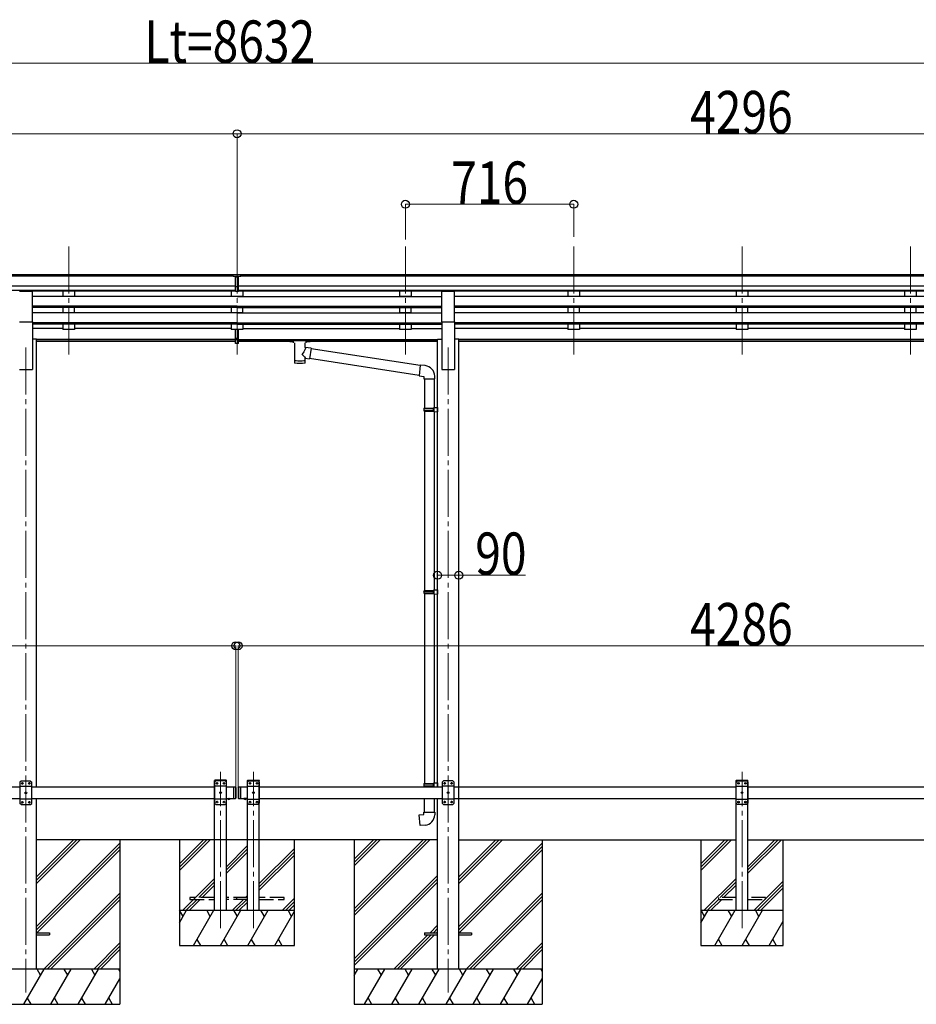
# Model space of a CAD drawing. Units: millimetres. Extents: x 0 to 33640, y 0 to 23760.
# Drawn here: x 12297 to 16110, y 4980 to 9169 of the extents above; entities that cross this region are included whole.
import ezdxf

# ---------------------------------------------------------------- set-up
doc = ezdxf.new("R2010")
doc.units = ezdxf.units.MM
doc.linetypes.add('YCENTER_1', pattern=[13, 10, -1, 1, -1])
doc.linetypes.add('YHIDDEN_1', pattern=[4, 3, -1])
for name, color, linetype, lineweight in [('YKK_12', 2, 'Continuous', 13), ('YKK_13', 4, 'Continuous', 30), ('YKK_A1', 4, 'Continuous', 30), ('YKK_D', 6, 'Continuous', 13)]:
    doc.layers.add(name, color=color, linetype=linetype, lineweight=lineweight)
doc.styles.add('text-b', font='extslim2.shx', dxfattribs={"width": 0.8, "bigfont": 'extfont2.shx'})

msp = doc.modelspace()

# ---------------------------------------------------------------- linework, layer by layer
at = {"layer": 'YKK_12', "linetype": 'YCENTER_1', "ltscale": 20}
for p, q in [((12505.3, 8204.4), (12505.3, 7726.9)), ((13221.3, 8204.4), (13221.3, 7726.9)), ((13937.3, 8204.4), (13937.3, 7726.9)), ((14653.3, 8204.4), (14653.3, 7726.9)), ((15369.3, 8204.4), (15369.3, 7726.9)), ((16085.3, 8204.4), (16085.3, 7726.9)), ((12323.3, 7773.6), (12323.3, 5030)), ((14119.3, 7773.6), (14119.3, 5030)), ((13151.1, 5303.4), (13151.1, 5969.5)), ((13291.1, 5303.4), (13291.1, 5969.5)), ((15369.1, 5303.4), (15369.1, 5969.5))]:
    msp.add_line(p, q, dxfattribs=at)
at = {"layer": 'YKK_13'}
for p, q in [((13204.8, 8084.8), (13222.8, 8085)), ((13204.8, 8077), (13204.8, 8084.8)), ((13222.8, 8085), (13237.8, 8084.8)), ((13237.8, 8077.1), (13237.8, 8084.8)), ((13204.8, 8077), (13214.8, 8077)), ((13214.8, 8013.3), (13214.8, 8078.7)), ((13221.3, 8076.1), (13214.8, 8076.5)), ((13214.8, 8075), (13227.8, 8075)), ((13227.8, 8076.5), (13221.3, 8076.2)), ((13227.8, 8013.3), (13227.8, 8078.6)), ((13227.8, 8077), (13237.8, 8077.1)), ((13214.8, 8033.4), (13221.3, 8033.3)), ((13218, 8032.3), (13214.8, 8032.3)), ((13214.8, 8014.4), (13221.3, 8014)), ((13221.3, 8012.9), (13214.8, 8013.3)), ((13221.3, 8032.2), (13218, 8032.3)), ((13221.3, 8033.3), (13227.8, 8033.4)), ((13224.5, 8032.3), (13221.3, 8032.2)), ((13221.3, 8014), (13227.8, 8014.4)), ((13227.8, 8013.3), (13221.3, 8012.9)), ((13227.8, 8032.3), (13224.5, 8032.3)), ((13214.8, 7813.2), (13214.8, 7850.6)), ((13227.8, 7813.2), (13227.8, 7850.6)), ((13214.8, 7813.2), (13227.8, 7813.2)), ((13214.8, 7790.9), (13214.8, 7813.2)), ((13214.8, 7807.8), (13227.8, 7807.8)), ((13214.8, 7792), (13221.3, 7791.6)), ((13221.3, 7790.5), (13214.8, 7790.9)), ((13221.3, 7791.6), (13227.8, 7792)), ((13227.8, 7790.9), (13221.3, 7790.5)), ((13227.8, 7790.9), (13227.8, 7813.2)), ((13445.3, 7806.6), (13445.4, 7806.7)), ((13445.3, 7806.4), (13445.3, 7806.6)), ((13445.3, 7806.4), (13445.3, 7800.6)), ((13445.3, 7806.2), (13445.3, 7804.7)), ((13445.3, 7800.6), (13445.3, 7800.4)), ((13445.3, 7800.4), (13445.4, 7800.3)), ((13445.4, 7806.7), (13445.5, 7806.8)), ((13445.4, 7800.3), (13445.5, 7800.2)), ((13445.5, 7806.8), (13445.6, 7806.9)), ((13445.5, 7800.2), (13445.6, 7800.2)), ((13445.6, 7806.9), (13445.7, 7806.9)), ((13445.6, 7800.2), (13445.7, 7800.1)), ((13445.7, 7806.9), (13446, 7807)), ((13445.7, 7800.1), (13446, 7800)), ((13446, 7807), (13446.5, 7807)), ((13446, 7800), (13446.5, 7800)), ((13446.5, 7807), (13447, 7807.1)), ((13446.5, 7800), (13447, 7800)), ((13447, 7807.1), (13447.3, 7807.1)), ((13447, 7800), (13447.3, 7800)), ((13447.3, 7807.1), (13530.3, 7807.1)), ((13447.3, 7804.9), (13530.3, 7804.9)), ((13447.3, 7800), (13461.8, 7800)), ((13461.8, 7794.3), (13461.8, 7800.9)), ((13465.9, 7793.4), (13465.9, 7708)), ((13511.7, 7774.7), (13511.7, 7793.4)), ((13515.8, 7794.3), (13515.8, 7800.9)), ((13515.8, 7800), (13530.3, 7800)), ((13530.3, 7807.1), (13530.6, 7807.1)), ((13530.3, 7800), (13530.6, 7800)), ((13530.6, 7807.1), (13531.2, 7807)), ((13530.6, 7800), (13531.2, 7800)), ((13531.2, 7807), (13531.6, 7807)), ((13531.2, 7800), (13531.6, 7800.1)), ((13531.6, 7807), (13531.9, 7806.9)), ((13531.6, 7800.1), (13531.9, 7800.1)), ((13531.9, 7806.9), (13532.1, 7806.8)), ((13531.9, 7800.1), (13532.1, 7800.2)), ((13532.1, 7806.8), (13532.2, 7806.7)), ((13532.1, 7800.2), (13532.2, 7800.4)), ((13532.2, 7806.7), (13532.3, 7806.5)), ((13532.2, 7800.4), (13532.3, 7800.6)), ((13532.3, 7806.5), (13532.3, 7806.4)), ((13532.3, 7806.4), (13532.3, 7800.6)), ((13532.3, 7800.6), (13532.3, 7800.6)), ((13536.9, 7770.8), (13511.7, 7774.7)), ((13536.9, 7770.8), (13529.9, 7725.5)), ((13999.9, 7696.9), (13536.6, 7768.7)), ((13511.7, 7708), (13511.7, 7728.6)), ((13511.7, 7728.3), (13529.9, 7725.5)), ((13996.2, 7654.9), (13530.1, 7727.2)), ((14000.1, 7698.7), (13996, 7652.9)), ((14020.9, 7696.9), (14000.1, 7698.7)), ((13996, 7652.9), (14016, 7651.2)), ((14016, 7651.2), (14016, 7641.2)), ((14016, 7641.2), (14062, 7641.2)), ((14018.1, 7641.2), (14018.1, 7515.9)), ((14060.1, 7641.2), (14060.1, 7518.5)), ((14062, 7641.2), (14062, 7652.1)), ((14016.1, 7513.9), (14017.1, 7515.9)), ((14016.1, 7513.9), (14060.1, 7513.9)), ((14016.1, 7513.9), (14016.1, 7505.9)), ((14016.1, 7505.9), (14060.1, 7505.9)), ((14016.1, 7505.9), (14017.1, 7503.9)), ((14017.1, 7515.9), (14060.1, 7515.9)), ((14017.1, 7503.9), (14060.1, 7503.9)), ((14018.1, 7503.9), (14018.1, 6740.1)), ((14055.6, 7513.9), (14055.2, 7515.9)), ((14055.6, 7505.9), (14055.2, 7503.9)), ((14055.6, 7513.9), (14055.6, 7505.9)), ((14058.1, 7518.4), (14074.1, 7518.9)), ((14058.1, 7516.4), (14058.1, 7518.4)), ((14058.1, 7516.4), (14060.1, 7516.4)), ((14058.1, 7503.4), (14060.1, 7503.4)), ((14058.1, 7501.4), (14058.1, 7503.4)), ((14058.1, 7501.4), (14074.1, 7501)), ((14060.1, 7503.4), (14060.1, 7516.4)), ((14060.1, 7501.4), (14060.1, 6742.6)), ((14074.1, 7518.9), (14074.1, 7501)), ((14016.1, 6738.1), (14017.1, 6740.1)), ((14016.1, 6738.1), (14060.1, 6738.1)), ((14016.1, 6738.1), (14016.1, 6730.1)), ((14016.1, 6730.1), (14060.1, 6730.1)), ((14016.1, 6730.1), (14017.1, 6728.1)), ((14017.1, 6740.1), (14060.1, 6740.1)), ((14017.1, 6728.1), (14060.1, 6728.1)), ((14018.1, 6728.1), (14018.1, 5919.6)), ((14055.6, 6738.1), (14055.2, 6740.1)), ((14055.6, 6730.1), (14055.2, 6728.1)), ((14055.6, 6738.1), (14055.6, 6730.1)), ((14058.1, 6742.6), (14074.1, 6743)), ((14058.1, 6740.6), (14058.1, 6742.6)), ((14058.1, 6740.6), (14060.1, 6740.6)), ((14058.1, 6727.6), (14060.1, 6727.6)), ((14058.1, 6725.6), (14058.1, 6727.6)), ((14058.1, 6725.6), (14074.1, 6725.1)), ((14060.1, 6727.6), (14060.1, 6740.6)), ((14060.1, 6725.5), (14060.1, 5922.1)), ((14074.1, 6743), (14074.1, 6725.1)), ((14016.1, 5917.6), (14017.1, 5919.6)), ((14016.1, 5917.6), (14060.1, 5917.6)), ((14016.1, 5917.6), (14016.1, 5909.6)), ((14016.1, 5909.6), (14060.1, 5909.6)), ((14016.1, 5909.6), (14017.1, 5907.6)), ((14017.1, 5919.6), (14060.1, 5919.6)), ((14017.1, 5907.6), (14060.1, 5907.6)), ((14018.1, 5905), (14018.1, 5907.6)), ((14055.6, 5917.6), (14055.2, 5919.6)), ((14055.6, 5909.6), (14055.2, 5907.6)), ((14055.6, 5917.6), (14055.6, 5909.6)), ((14058.1, 5922.1), (14074.1, 5922.5)), ((14058.1, 5920.1), (14058.1, 5922.1)), ((14058.1, 5920.1), (14060.1, 5920.1)), ((14058.1, 5907.1), (14060.1, 5907.1)), ((14058.1, 5905.1), (14058.1, 5907.1)), ((14060.1, 5907.1), (14060.1, 5920.1)), ((14074.1, 5922.5), (14074.1, 5905)), ((14058.1, 5905.1), (14060, 5905)), ((14058.1, 5905.1), (14060, 5905)), ((14018.1, 5797.6), (14018.1, 5855)), ((14060.1, 5855), (14060.1, 5797.6)), ((13996.2, 5785.8), (14016.1, 5787.6)), ((14000.2, 5740), (13996.2, 5785.8)), ((14016.1, 5797.6), (14062.1, 5797.6)), ((14016.1, 5787.6), (14016.1, 5797.6)), ((14062.1, 5797.6), (14062.1, 5786.6)), ((14021, 5741.8), (14000.2, 5740)), ((12368.3, 5284.5), (12423.1, 5284.5)), ((12423.1, 5284.5), (12423.1, 5275.5)), ((14019.1, 5284.5), (14019.1, 5275.5)), ((14019.1, 5284.5), (14073.9, 5284.5)), ((14164.3, 5284.5), (14219.1, 5284.5)), ((14219.1, 5284.5), (14219.1, 5275.5)), ((12368.3, 5275.5), (12423.1, 5275.5)), ((14019.1, 5275.5), (14073.9, 5275.5)), ((14164.3, 5275.5), (14219.1, 5275.5))]:
    msp.add_line(p, q, dxfattribs=at)
at = {"layer": 'YKK_13', "ltscale": 20}
for p, q in [((12295.8, 8014.4), (12350.8, 8014.4)), ((12350.8, 7882.6), (12350.8, 8014.4)), ((14091.8, 7882.6), (14091.8, 8014.4)), ((14091.8, 8014.4), (14146.8, 8014.4)), ((14146.8, 7882.6), (14146.8, 8014.4)), ((12295.8, 7882.6), (12350.8, 7882.6)), ((14091.8, 7882.6), (14146.8, 7882.6)), ((13125.8, 5930), (13125.9, 5932.1)), ((13176.4, 5930), (13125.8, 5930)), ((13131.1, 5930), (13126.1, 5925)), ((13126.1, 5925), (13126.1, 5835)), ((13176.1, 5907.3), (13126.1, 5907.3)), ((13175.3, 5933), (13126.9, 5933)), ((13171.1, 5930), (13131.1, 5930)), ((13134, 5920.4), (13134, 5919.6)), ((13134.8, 5920.4), (13134, 5920.4)), ((13134, 5919.6), (13134.8, 5919.6)), ((13136.5, 5922.1), (13135.7, 5922.1)), ((13135.7, 5922.1), (13135.7, 5921.3)), ((13135.7, 5918.7), (13135.7, 5917.9)), ((13135.7, 5917.9), (13136.5, 5917.9)), ((13136.5, 5921.3), (13136.5, 5922.1)), ((13136.5, 5917.9), (13136.5, 5918.7)), ((13138.2, 5920.4), (13137.3, 5920.4)), ((13137.3, 5919.6), (13138.2, 5919.6)), ((13138.2, 5919.6), (13138.2, 5920.4)), ((13164, 5920.4), (13164, 5919.6)), ((13164.8, 5920.4), (13164, 5920.4)), ((13164, 5919.6), (13164.8, 5919.6)), ((13166.5, 5922.1), (13165.7, 5922.1)), ((13165.7, 5922.1), (13165.7, 5921.3)), ((13165.7, 5918.7), (13165.7, 5917.9)), ((13165.7, 5917.9), (13166.5, 5917.9)), ((13166.5, 5921.3), (13166.5, 5922.1)), ((13166.5, 5917.9), (13166.5, 5918.7)), ((13168.2, 5920.4), (13167.3, 5920.4)), ((13167.3, 5919.6), (13168.2, 5919.6)), ((13168.2, 5919.6), (13168.2, 5920.4)), ((13171.1, 5930), (13176.1, 5925)), ((13176.1, 5835), (13176.1, 5925)), ((13176.4, 5930), (13176.3, 5932.1)), ((13265.8, 5930), (13265.9, 5932.1)), ((13265.8, 5930), (13316.4, 5930)), ((13271.1, 5930), (13266.1, 5925)), ((13266.1, 5835), (13266.1, 5925)), ((13266.1, 5907.3), (13316.1, 5907.3)), ((13266.9, 5933), (13315.3, 5933)), ((13271.1, 5930), (13311.1, 5930)), ((13274, 5919.6), (13274, 5920.4)), ((13274, 5920.4), (13274.8, 5920.4)), ((13274.8, 5919.6), (13274, 5919.6)), ((13275.7, 5921.3), (13275.7, 5922.1)), ((13275.7, 5922.1), (13276.5, 5922.1)), ((13275.7, 5917.9), (13275.7, 5918.7)), ((13276.5, 5917.9), (13275.7, 5917.9)), ((13276.5, 5922.1), (13276.5, 5921.3)), ((13276.5, 5918.7), (13276.5, 5917.9)), ((13277.3, 5920.4), (13278.2, 5920.4)), ((13278.2, 5919.6), (13277.3, 5919.6)), ((13278.2, 5920.4), (13278.2, 5919.6)), ((13304, 5919.6), (13304, 5920.4)), ((13304, 5920.4), (13304.8, 5920.4)), ((13304.8, 5919.6), (13304, 5919.6)), ((13305.7, 5921.3), (13305.7, 5922.1)), ((13305.7, 5922.1), (13306.5, 5922.1)), ((13305.7, 5917.9), (13305.7, 5918.7)), ((13306.5, 5917.9), (13305.7, 5917.9)), ((13306.5, 5922.1), (13306.5, 5921.3)), ((13306.5, 5918.7), (13306.5, 5917.9)), ((13307.3, 5920.4), (13308.2, 5920.4)), ((13308.2, 5919.6), (13307.3, 5919.6)), ((13308.2, 5920.4), (13308.2, 5919.6)), ((13311.1, 5930), (13316.1, 5925)), ((13316.1, 5925), (13316.1, 5835)), ((13316.4, 5930), (13316.3, 5932.1)), ((15343.8, 5930), (15343.9, 5932.1)), ((15343.8, 5930), (15394.4, 5930)), ((15349.1, 5930), (15344.1, 5925)), ((15344.1, 5835), (15344.1, 5925)), ((15344.1, 5907.3), (15394.1, 5907.3)), ((15344.9, 5933), (15393.3, 5933)), ((15349.1, 5930), (15389.1, 5930)), ((15352, 5919.6), (15352, 5920.4)), ((15352, 5920.4), (15352.8, 5920.4)), ((15352.8, 5919.6), (15352, 5919.6)), ((15353.7, 5921.3), (15353.7, 5922.1)), ((15353.7, 5922.1), (15354.5, 5922.1)), ((15353.7, 5917.9), (15353.7, 5918.7)), ((15354.5, 5917.9), (15353.7, 5917.9)), ((15354.5, 5922.1), (15354.5, 5921.3)), ((15354.5, 5918.7), (15354.5, 5917.9)), ((15355.3, 5920.4), (15356.2, 5920.4)), ((15356.2, 5919.6), (15355.3, 5919.6)), ((15356.2, 5920.4), (15356.2, 5919.6)), ((15382, 5919.6), (15382, 5920.4)), ((15382, 5920.4), (15382.8, 5920.4)), ((15382.8, 5919.6), (15382, 5919.6)), ((15383.7, 5921.3), (15383.7, 5922.1)), ((15383.7, 5922.1), (15384.5, 5922.1)), ((15383.7, 5917.9), (15383.7, 5918.7)), ((15384.5, 5917.9), (15383.7, 5917.9)), ((15384.5, 5922.1), (15384.5, 5921.3)), ((15384.5, 5918.7), (15384.5, 5917.9)), ((15385.3, 5920.4), (15386.2, 5920.4)), ((15386.2, 5919.6), (15385.3, 5919.6)), ((15386.2, 5920.4), (15386.2, 5919.6)), ((15389.1, 5930), (15394.1, 5925)), ((15394.1, 5925), (15394.1, 5835)), ((15394.4, 5930), (15394.3, 5932.1)), ((13149, 5880.4), (13149, 5879.6)), ((13149.8, 5880.4), (13149, 5880.4)), ((13149, 5879.6), (13149.8, 5879.6)), ((13151.5, 5882.1), (13150.7, 5882.1)), ((13150.7, 5882.1), (13150.7, 5881.3)), ((13150.7, 5878.7), (13150.7, 5877.9)), ((13150.7, 5877.9), (13151.5, 5877.9)), ((13151.5, 5881.3), (13151.5, 5882.1)), ((13151.5, 5877.9), (13151.5, 5878.7)), ((13153.2, 5880.4), (13152.3, 5880.4)), ((13152.3, 5879.6), (13153.2, 5879.6)), ((13153.2, 5879.6), (13153.2, 5880.4)), ((13289, 5879.6), (13289, 5880.4)), ((13289, 5880.4), (13289.8, 5880.4)), ((13289.8, 5879.6), (13289, 5879.6)), ((13290.7, 5881.3), (13290.7, 5882.1)), ((13290.7, 5882.1), (13291.5, 5882.1)), ((13290.7, 5877.9), (13290.7, 5878.7)), ((13291.5, 5877.9), (13290.7, 5877.9)), ((13291.5, 5882.1), (13291.5, 5881.3)), ((13291.5, 5878.7), (13291.5, 5877.9)), ((13292.3, 5880.4), (13293.2, 5880.4)), ((13293.2, 5879.6), (13292.3, 5879.6)), ((13293.2, 5880.4), (13293.2, 5879.6)), ((15367, 5879.6), (15367, 5880.4)), ((15367, 5880.4), (15367.8, 5880.4)), ((15367.8, 5879.6), (15367, 5879.6)), ((15368.7, 5881.3), (15368.7, 5882.1)), ((15368.7, 5882.1), (15369.5, 5882.1)), ((15368.7, 5877.9), (15368.7, 5878.7)), ((15369.5, 5877.9), (15368.7, 5877.9)), ((15369.5, 5882.1), (15369.5, 5881.3)), ((15369.5, 5878.7), (15369.5, 5877.9)), ((15370.3, 5880.4), (15371.2, 5880.4)), ((15371.2, 5879.6), (15370.3, 5879.6)), ((15371.2, 5880.4), (15371.2, 5879.6)), ((13176.1, 5852.7), (13126.1, 5852.7)), ((13131.1, 5830), (13126.1, 5835)), ((13131.1, 5830), (13171.1, 5830)), ((13134, 5840.4), (13134, 5839.6)), ((13134.8, 5840.4), (13134, 5840.4)), ((13134, 5839.6), (13134.8, 5839.6)), ((13136.5, 5842.1), (13135.7, 5842.1)), ((13135.7, 5842.1), (13135.7, 5841.3)), ((13135.7, 5838.7), (13135.7, 5837.9)), ((13135.7, 5837.9), (13136.5, 5837.9)), ((13136.5, 5841.3), (13136.5, 5842.1)), ((13136.5, 5837.9), (13136.5, 5838.7)), ((13138.2, 5840.4), (13137.3, 5840.4)), ((13137.3, 5839.6), (13138.2, 5839.6)), ((13138.2, 5839.6), (13138.2, 5840.4)), ((13164, 5840.4), (13164, 5839.6)), ((13164.8, 5840.4), (13164, 5840.4)), ((13164, 5839.6), (13164.8, 5839.6)), ((13166.5, 5842.1), (13165.7, 5842.1)), ((13165.7, 5842.1), (13165.7, 5841.3)), ((13165.7, 5838.7), (13165.7, 5837.9)), ((13165.7, 5837.9), (13166.5, 5837.9)), ((13166.5, 5841.3), (13166.5, 5842.1)), ((13166.5, 5837.9), (13166.5, 5838.7)), ((13168.2, 5840.4), (13167.3, 5840.4)), ((13167.3, 5839.6), (13168.2, 5839.6)), ((13168.2, 5839.6), (13168.2, 5840.4)), ((13171.1, 5830), (13176.1, 5835)), ((13180.2, 5855), (13192, 5855)), ((13180.2, 5855), (13180.2, 5854.5)), ((13180.2, 5854.5), (13192, 5854.5)), ((13183.6, 5855), (13188.6, 5855)), ((13192, 5855), (13192, 5854.5)), ((13262, 5855), (13250.2, 5855)), ((13250.2, 5855), (13250.2, 5854.5)), ((13262, 5854.5), (13250.2, 5854.5)), ((13258.6, 5855), (13253.6, 5855)), ((13262, 5855), (13262, 5854.5)), ((13266.1, 5852.7), (13316.1, 5852.7)), ((13271.1, 5830), (13266.1, 5835)), ((13311.1, 5830), (13271.1, 5830)), ((13274, 5839.6), (13274, 5840.4)), ((13274, 5840.4), (13274.8, 5840.4)), ((13274.8, 5839.6), (13274, 5839.6)), ((13275.7, 5841.3), (13275.7, 5842.1)), ((13275.7, 5842.1), (13276.5, 5842.1)), ((13275.7, 5837.9), (13275.7, 5838.7)), ((13276.5, 5837.9), (13275.7, 5837.9)), ((13276.5, 5842.1), (13276.5, 5841.3)), ((13276.5, 5838.7), (13276.5, 5837.9)), ((13277.3, 5840.4), (13278.2, 5840.4)), ((13278.2, 5839.6), (13277.3, 5839.6)), ((13278.2, 5840.4), (13278.2, 5839.6)), ((13304, 5839.6), (13304, 5840.4)), ((13304, 5840.4), (13304.8, 5840.4)), ((13304.8, 5839.6), (13304, 5839.6)), ((13305.7, 5841.3), (13305.7, 5842.1)), ((13305.7, 5842.1), (13306.5, 5842.1)), ((13305.7, 5837.9), (13305.7, 5838.7)), ((13306.5, 5837.9), (13305.7, 5837.9)), ((13306.5, 5842.1), (13306.5, 5841.3)), ((13306.5, 5838.7), (13306.5, 5837.9)), ((13307.3, 5840.4), (13308.2, 5840.4)), ((13308.2, 5839.6), (13307.3, 5839.6)), ((13308.2, 5840.4), (13308.2, 5839.6)), ((13311.1, 5830), (13316.1, 5835)), ((15344.1, 5852.7), (15394.1, 5852.7)), ((15349.1, 5830), (15344.1, 5835)), ((15389.1, 5830), (15349.1, 5830)), ((15352, 5839.6), (15352, 5840.4)), ((15352, 5840.4), (15352.8, 5840.4)), ((15352.8, 5839.6), (15352, 5839.6)), ((15353.7, 5841.3), (15353.7, 5842.1)), ((15353.7, 5842.1), (15354.5, 5842.1)), ((15353.7, 5837.9), (15353.7, 5838.7)), ((15354.5, 5837.9), (15353.7, 5837.9)), ((15354.5, 5842.1), (15354.5, 5841.3)), ((15354.5, 5838.7), (15354.5, 5837.9)), ((15355.3, 5840.4), (15356.2, 5840.4)), ((15356.2, 5839.6), (15355.3, 5839.6)), ((15356.2, 5840.4), (15356.2, 5839.6)), ((15382, 5839.6), (15382, 5840.4)), ((15382, 5840.4), (15382.8, 5840.4)), ((15382.8, 5839.6), (15382, 5839.6)), ((15383.7, 5841.3), (15383.7, 5842.1)), ((15383.7, 5842.1), (15384.5, 5842.1)), ((15383.7, 5837.9), (15383.7, 5838.7)), ((15384.5, 5837.9), (15383.7, 5837.9)), ((15384.5, 5842.1), (15384.5, 5841.3)), ((15384.5, 5838.7), (15384.5, 5837.9)), ((15385.3, 5840.4), (15386.2, 5840.4)), ((15386.2, 5839.6), (15385.3, 5839.6)), ((15386.2, 5840.4), (15386.2, 5839.6)), ((15389.1, 5830), (15394.1, 5835))]:
    msp.add_line(p, q, dxfattribs=at)
at = {"layer": 'YKK_13', "ltscale": 25}
for p, q in [((12303.1, 5929.5), (12298.1, 5924.5)), ((12298.1, 5924.5), (12298.1, 5834.5)), ((12348.1, 5906.8), (12298.1, 5906.8)), ((12343.1, 5929.5), (12303.1, 5929.5)), ((12306, 5919.9), (12306, 5919.1)), ((12306.8, 5919.9), (12306, 5919.9)), ((12306, 5919.1), (12306.8, 5919.1)), ((12308.5, 5921.6), (12307.7, 5921.6)), ((12307.7, 5921.6), (12307.7, 5920.7)), ((12307.7, 5918.2), (12307.7, 5917.4)), ((12307.7, 5917.4), (12308.5, 5917.4)), ((12308.5, 5920.7), (12308.5, 5921.6)), ((12308.5, 5917.4), (12308.5, 5918.2)), ((12310.2, 5919.9), (12309.3, 5919.9)), ((12309.3, 5919.1), (12310.2, 5919.1)), ((12310.2, 5919.1), (12310.2, 5919.9)), ((12336, 5919.9), (12336, 5919.1)), ((12336.8, 5919.9), (12336, 5919.9)), ((12336, 5919.1), (12336.8, 5919.1)), ((12338.5, 5921.6), (12337.7, 5921.6)), ((12337.7, 5921.6), (12337.7, 5920.7)), ((12337.7, 5918.2), (12337.7, 5917.4)), ((12337.7, 5917.4), (12338.5, 5917.4)), ((12338.5, 5920.7), (12338.5, 5921.6)), ((12338.5, 5917.4), (12338.5, 5918.2)), ((12340.2, 5919.9), (12339.3, 5919.9)), ((12339.3, 5919.1), (12340.2, 5919.1)), ((12340.2, 5919.1), (12340.2, 5919.9)), ((12343.1, 5929.5), (12348.1, 5924.5)), ((12348.1, 5834.5), (12348.1, 5924.5)), ((14099.1, 5930), (14094.1, 5925)), ((14094.1, 5925), (14094.1, 5835)), ((14144.1, 5907.3), (14094.1, 5907.3)), ((14139.1, 5930), (14099.1, 5930)), ((14102, 5920.4), (14102, 5919.6)), ((14102.8, 5920.4), (14102, 5920.4)), ((14102, 5919.6), (14102.8, 5919.6)), ((14104.5, 5922.1), (14103.7, 5922.1)), ((14103.7, 5922.1), (14103.7, 5921.3)), ((14103.7, 5918.7), (14103.7, 5917.9)), ((14103.7, 5917.9), (14104.5, 5917.9)), ((14104.5, 5921.3), (14104.5, 5922.1)), ((14104.5, 5917.9), (14104.5, 5918.7)), ((14106.2, 5920.4), (14105.3, 5920.4)), ((14105.3, 5919.6), (14106.2, 5919.6)), ((14106.2, 5919.6), (14106.2, 5920.4)), ((14132, 5920.4), (14132, 5919.6)), ((14132.8, 5920.4), (14132, 5920.4)), ((14132, 5919.6), (14132.8, 5919.6)), ((14134.5, 5922.1), (14133.7, 5922.1)), ((14133.7, 5922.1), (14133.7, 5921.3)), ((14133.7, 5918.7), (14133.7, 5917.9)), ((14133.7, 5917.9), (14134.5, 5917.9)), ((14134.5, 5921.3), (14134.5, 5922.1)), ((14134.5, 5917.9), (14134.5, 5918.7)), ((14136.2, 5920.4), (14135.3, 5920.4)), ((14135.3, 5919.6), (14136.2, 5919.6)), ((14136.2, 5919.6), (14136.2, 5920.4)), ((14139.1, 5930), (14144.1, 5925)), ((14144.1, 5835), (14144.1, 5925)), ((12321, 5879.9), (12321, 5879.1)), ((12321.8, 5879.9), (12321, 5879.9)), ((12321, 5879.1), (12321.8, 5879.1)), ((12323.5, 5881.6), (12322.7, 5881.6)), ((12322.7, 5881.6), (12322.7, 5880.7)), ((12322.7, 5878.2), (12322.7, 5877.4)), ((12322.7, 5877.4), (12323.5, 5877.4)), ((12323.5, 5880.7), (12323.5, 5881.6)), ((12323.5, 5877.4), (12323.5, 5878.2)), ((12325.2, 5879.9), (12324.3, 5879.9)), ((12324.3, 5879.1), (12325.2, 5879.1)), ((12325.2, 5879.1), (12325.2, 5879.9)), ((13206.1, 5905), (13206.1, 5855)), ((13206.1, 5905), (13214.1, 5905)), ((13214.1, 5905), (13214.1, 5855)), ((13216.1, 5903), (13214.1, 5905)), ((13216.1, 5903), (13216.1, 5857)), ((13226.1, 5903), (13228.1, 5905)), ((13226.1, 5903), (13226.1, 5857)), ((13228.1, 5905), (13228.1, 5855)), ((13228.1, 5905), (13238.1, 5905)), ((13236.1, 5905), (13236.1, 5855)), ((14117, 5880.4), (14117, 5879.6)), ((14117.8, 5880.4), (14117, 5880.4)), ((14117, 5879.6), (14117.8, 5879.6)), ((14119.5, 5882.1), (14118.7, 5882.1)), ((14118.7, 5882.1), (14118.7, 5881.3)), ((14118.7, 5878.7), (14118.7, 5877.9)), ((14118.7, 5877.9), (14119.5, 5877.9)), ((14119.5, 5881.3), (14119.5, 5882.1)), ((14119.5, 5877.9), (14119.5, 5878.7)), ((14121.2, 5880.4), (14120.3, 5880.4)), ((14120.3, 5879.6), (14121.2, 5879.6)), ((14121.2, 5879.6), (14121.2, 5880.4)), ((12348.1, 5852.2), (12298.1, 5852.2)), ((12303.1, 5829.5), (12298.1, 5834.5)), ((12303.1, 5829.5), (12343.1, 5829.5)), ((12306, 5839.9), (12306, 5839.1)), ((12306.8, 5839.9), (12306, 5839.9)), ((12306, 5839.1), (12306.8, 5839.1)), ((12308.5, 5841.6), (12307.7, 5841.6)), ((12307.7, 5841.6), (12307.7, 5840.7)), ((12307.7, 5838.2), (12307.7, 5837.4)), ((12307.7, 5837.4), (12308.5, 5837.4)), ((12308.5, 5840.7), (12308.5, 5841.6)), ((12308.5, 5837.4), (12308.5, 5838.2)), ((12310.2, 5839.9), (12309.3, 5839.9)), ((12309.3, 5839.1), (12310.2, 5839.1)), ((12310.2, 5839.1), (12310.2, 5839.9)), ((12336, 5839.9), (12336, 5839.1)), ((12336.8, 5839.9), (12336, 5839.9)), ((12336, 5839.1), (12336.8, 5839.1)), ((12338.5, 5841.6), (12337.7, 5841.6)), ((12337.7, 5841.6), (12337.7, 5840.7)), ((12337.7, 5838.2), (12337.7, 5837.4)), ((12337.7, 5837.4), (12338.5, 5837.4)), ((12338.5, 5840.7), (12338.5, 5841.6)), ((12338.5, 5837.4), (12338.5, 5838.2)), ((12340.2, 5839.9), (12339.3, 5839.9)), ((12339.3, 5839.1), (12340.2, 5839.1)), ((12340.2, 5839.1), (12340.2, 5839.9)), ((12343.1, 5829.5), (12348.1, 5834.5)), ((13206.1, 5855), (13214.1, 5855)), ((13216.1, 5857), (13214.1, 5855)), ((13226.1, 5857), (13228.1, 5855)), ((13228.1, 5855), (13238.1, 5855)), ((13262, 5855), (13250.2, 5855)), ((13250.2, 5855), (13250.2, 5854.5)), ((13262, 5854.5), (13250.2, 5854.5)), ((13258.6, 5855), (13253.6, 5855)), ((13262, 5855), (13262, 5854.5)), ((14144.1, 5852.7), (14094.1, 5852.7)), ((14099.1, 5830), (14094.1, 5835)), ((14099.1, 5830), (14139.1, 5830)), ((14102, 5840.4), (14102, 5839.6)), ((14102.8, 5840.4), (14102, 5840.4)), ((14102, 5839.6), (14102.8, 5839.6)), ((14104.5, 5842.1), (14103.7, 5842.1)), ((14103.7, 5842.1), (14103.7, 5841.3)), ((14103.7, 5838.7), (14103.7, 5837.9)), ((14103.7, 5837.9), (14104.5, 5837.9)), ((14104.5, 5841.3), (14104.5, 5842.1)), ((14104.5, 5837.9), (14104.5, 5838.7)), ((14106.2, 5840.4), (14105.3, 5840.4)), ((14105.3, 5839.6), (14106.2, 5839.6)), ((14106.2, 5839.6), (14106.2, 5840.4)), ((14132, 5840.4), (14132, 5839.6)), ((14132.8, 5840.4), (14132, 5840.4)), ((14132, 5839.6), (14132.8, 5839.6)), ((14134.5, 5842.1), (14133.7, 5842.1)), ((14133.7, 5842.1), (14133.7, 5841.3)), ((14133.7, 5838.7), (14133.7, 5837.9)), ((14133.7, 5837.9), (14134.5, 5837.9)), ((14134.5, 5841.3), (14134.5, 5842.1)), ((14134.5, 5837.9), (14134.5, 5838.7)), ((14136.2, 5840.4), (14135.3, 5840.4)), ((14135.3, 5839.6), (14136.2, 5839.6)), ((14136.2, 5839.6), (14136.2, 5840.4)), ((14139.1, 5830), (14144.1, 5835))]:
    msp.add_line(p, q, dxfattribs=at)
at = {"layer": 'YKK_13', "linetype": 'YHIDDEN_1', "ltscale": 20}
for p, q in [((13183.6, 5852.3), (13184.9, 5854.9)), ((13184.9, 5854.9), (13186.1, 5855.6)), ((13187.2, 5854.9), (13186.1, 5855.6)), ((13188.5, 5852.3), (13187.2, 5854.9)), ((13253.6, 5852.3), (13254.9, 5854.9)), ((13254.9, 5854.9), (13256.1, 5855.6)), ((13257.2, 5854.9), (13256.1, 5855.6)), ((13258.5, 5852.3), (13257.2, 5854.9)), ((13021.1, 5434), (13021.1, 5426)), ((13126.1, 5434), (13021.1, 5434)), ((13021.1, 5426), (13126.1, 5426)), ((13266.1, 5434), (13176.1, 5434)), ((13266.1, 5426), (13176.1, 5426)), ((13221.1, 5426), (13221.1, 5434)), ((13421.1, 5434), (13316.1, 5434)), ((13316.1, 5426), (13421.1, 5426)), ((13421.1, 5426), (13421.1, 5434)), ((15269.1, 5434), (15269.1, 5426)), ((15344.1, 5434), (15269.1, 5434)), ((15269.1, 5426), (15344.1, 5426)), ((15469.1, 5434), (15394.1, 5434)), ((15394.1, 5426), (15469.1, 5426)), ((15469.1, 5426), (15469.1, 5434))]:
    msp.add_line(p, q, dxfattribs=at)
at = {"layer": 'YKK_13', "linetype": 'YHIDDEN_1', "ltscale": 25}
for p, q in [((13253.6, 5852.3), (13254.9, 5854.9)), ((13254.9, 5854.9), (13256.1, 5855.6)), ((13257.2, 5854.9), (13256.1, 5855.6)), ((13258.5, 5852.3), (13257.2, 5854.9))]:
    msp.add_line(p, q, dxfattribs=at)
at = {"layer": 'YKK_13', "ltscale": 25}
for centre in [(12308.1, 5919.5), (12338.1, 5919.5), (14104.1, 5920), (14134.1, 5920), (12323.1, 5879.5), (14119.1, 5880), (12308.1, 5839.5), (12338.1, 5839.5), (14104.1, 5840), (14134.1, 5840)]:
    msp.add_circle(centre, 3.5, dxfattribs=at)
at = {"layer": 'YKK_13', "ltscale": 20}
for centre in [(13136.1, 5920), (13166.1, 5920), (13276.1, 5920), (13306.1, 5920), (15354.1, 5920), (15384.1, 5920), (13151.1, 5880), (13291.1, 5880), (15369.1, 5880), (13136.1, 5840), (13166.1, 5840), (13276.1, 5840), (13306.1, 5840), (15354.1, 5840), (15384.1, 5840)]:
    msp.add_circle(centre, 3.5, dxfattribs=at)
at = {"layer": 'YKK_13'}
for centre, start, end in [((14017, 7652.1), 0, 85), ((14017.1, 5786.6), 275, 0)]:
    msp.add_arc(centre, 45, start, end, dxfattribs=at)
at = {"layer": 'YKK_13', "ltscale": 25}
for centre, radius, start, end in [((12306.8, 5920.7), 0.84, 270, 0), ((12306.8, 5918.2), 0.84, 0, 90), ((12309.3, 5920.7), 0.84, 180, 270), ((12309.3, 5918.2), 0.84, 90, 180), ((12336.8, 5920.7), 0.84, 270, 0), ((12336.8, 5918.2), 0.84, 0, 90), ((12339.3, 5920.7), 0.84, 180, 270), ((12339.3, 5918.2), 0.84, 90, 180), ((14102.8, 5921.3), 0.84, 270, 0), ((14102.8, 5918.7), 0.84, 0, 90), ((14105.3, 5921.3), 0.84, 180, 270), ((14105.3, 5918.7), 0.84, 90, 180), ((14132.8, 5921.3), 0.84, 270, 0), ((14132.8, 5918.7), 0.84, 0, 90), ((14135.3, 5921.3), 0.84, 180, 270), ((14135.3, 5918.7), 0.84, 90, 180), ((12321.8, 5880.7), 0.84, 270, 0), ((12321.8, 5878.2), 0.84, 0, 90), ((12324.3, 5880.7), 0.84, 180, 270), ((12324.3, 5878.2), 0.84, 90, 180), ((14117.8, 5881.3), 0.84, 270, 0), ((14117.8, 5878.7), 0.84, 0, 90), ((14120.3, 5881.3), 0.84, 180, 270), ((14120.3, 5878.7), 0.84, 90, 180), ((12306.8, 5840.7), 0.84, 270, 0), ((12306.8, 5838.2), 0.84, 0, 90), ((12309.3, 5840.7), 0.84, 180, 270), ((12309.3, 5838.2), 0.84, 90, 180), ((12336.8, 5840.7), 0.84, 270, 0), ((12336.8, 5838.2), 0.84, 0, 90), ((12339.3, 5840.7), 0.84, 180, 270), ((12339.3, 5838.2), 0.84, 90, 180), ((13256.1, 5859.9), 8.02, 222.6168, 317.3832), ((14102.8, 5841.3), 0.84, 270, 0), ((14102.8, 5838.7), 0.84, 0, 90), ((14105.3, 5841.3), 0.84, 180, 270), ((14105.3, 5838.7), 0.84, 90, 180), ((14132.8, 5841.3), 0.84, 270, 0), ((14132.8, 5838.7), 0.84, 0, 90), ((14135.3, 5841.3), 0.84, 180, 270), ((14135.3, 5838.7), 0.84, 90, 180)]:
    msp.add_arc(centre, radius, start, end, dxfattribs=at)
at = {"layer": 'YKK_13', "ltscale": 20}
for centre, radius, start, end in [((13126.9, 5932), 1, 90, 176.9999), ((13134.8, 5921.3), 0.84, 270, 0), ((13134.8, 5918.7), 0.84, 0, 90), ((13137.3, 5921.3), 0.84, 180, 270), ((13137.3, 5918.7), 0.84, 90, 180), ((13164.8, 5921.3), 0.84, 270, 0), ((13164.8, 5918.7), 0.84, 0, 90), ((13167.3, 5921.3), 0.84, 180, 270), ((13167.3, 5918.7), 0.84, 90, 180), ((13175.3, 5932), 1, 3.0001, 90), ((13266.9, 5932), 1, 90, 176.9999), ((13274.8, 5921.3), 0.84, 270, 0), ((13274.8, 5918.7), 0.84, 0, 90), ((13277.3, 5921.3), 0.84, 180, 270), ((13277.3, 5918.7), 0.84, 90, 180), ((13304.8, 5921.3), 0.84, 270, 0), ((13304.8, 5918.7), 0.84, 0, 90), ((13307.3, 5921.3), 0.84, 180, 270), ((13307.3, 5918.7), 0.84, 90, 180), ((13315.3, 5932), 1, 3.0001, 90), ((15344.9, 5932), 1, 90, 176.9999), ((15352.8, 5921.3), 0.84, 270, 0), ((15352.8, 5918.7), 0.84, 0, 90), ((15355.3, 5921.3), 0.84, 180, 270), ((15355.3, 5918.7), 0.84, 90, 180), ((15382.8, 5921.3), 0.84, 270, 0), ((15382.8, 5918.7), 0.84, 0, 90), ((15385.3, 5921.3), 0.84, 180, 270), ((15385.3, 5918.7), 0.84, 90, 180), ((15393.3, 5932), 1, 3.0001, 90), ((13149.8, 5881.3), 0.84, 270, 0), ((13149.8, 5878.7), 0.84, 0, 90), ((13152.3, 5881.3), 0.84, 180, 270), ((13152.3, 5878.7), 0.84, 90, 180), ((13289.8, 5881.3), 0.84, 270, 0), ((13289.8, 5878.7), 0.84, 0, 90), ((13292.3, 5881.3), 0.84, 180, 270), ((13292.3, 5878.7), 0.84, 90, 180), ((15367.8, 5881.3), 0.84, 270, 0), ((15367.8, 5878.7), 0.84, 0, 90), ((15370.3, 5881.3), 0.84, 180, 270), ((15370.3, 5878.7), 0.84, 90, 180), ((13134.8, 5841.3), 0.84, 270, 0), ((13134.8, 5838.7), 0.84, 0, 90), ((13137.3, 5841.3), 0.84, 180, 270), ((13137.3, 5838.7), 0.84, 90, 180), ((13164.8, 5841.3), 0.84, 270, 0), ((13164.8, 5838.7), 0.84, 0, 90), ((13167.3, 5841.3), 0.84, 180, 270), ((13167.3, 5838.7), 0.84, 90, 180), ((13186.1, 5859.9), 8.02, 222.6168, 317.3832), ((13256.1, 5859.9), 8.02, 222.6168, 317.3832), ((13274.8, 5841.3), 0.84, 270, 0), ((13274.8, 5838.7), 0.84, 0, 90), ((13277.3, 5841.3), 0.84, 180, 270), ((13277.3, 5838.7), 0.84, 90, 180), ((13304.8, 5841.3), 0.84, 270, 0), ((13304.8, 5838.7), 0.84, 0, 90), ((13307.3, 5841.3), 0.84, 180, 270), ((13307.3, 5838.7), 0.84, 90, 180), ((15352.8, 5841.3), 0.84, 270, 0), ((15352.8, 5838.7), 0.84, 0, 90), ((15355.3, 5841.3), 0.84, 180, 270), ((15355.3, 5838.7), 0.84, 90, 180), ((15382.8, 5841.3), 0.84, 270, 0), ((15382.8, 5838.7), 0.84, 0, 90), ((15385.3, 5841.3), 0.84, 180, 270), ((15385.3, 5838.7), 0.84, 90, 180)]:
    msp.add_arc(centre, radius, start, end, dxfattribs=at)
at = {"layer": 'YKK_13'}
for centre, major_axis, ratio, start_param, end_param in [((13245.9, 8074.7), (24.6, -1.5), 0.121868, 3.142224, 3.149103), ((13488.8, 7800.9), (27, 0), 0.070066, 0, 3.141593), ((13499.8, 7796.9), (16, 0), 0.361356, 6.263698, 6.283185), ((13488.8, 7720.4), (22.9, 0), 0.122865, 3.141593, 6.283185)]:
    msp.add_ellipse(centre, major_axis=major_axis, ratio=ratio, start_param=start_param, end_param=end_param, dxfattribs=at)
at = {"layer": 'YKK_13', "extrusion": (0, 0, -1)}
for centre, major_axis, ratio, start_param, end_param in [((13447.3, 7804.7), (2, 0), 0.109601, 3.141593, 4.712389), ((13530.3, 7804.7), (2, 0), 0.109601, 4.712389, 6.283185), ((13488.8, 7748.1), (-22.8, -26.6), 0.234429, 3.156333, 4.597638), ((13488.8, 7708), (22.9, 0), 0.101955, 6.282972, 9.424821), ((13491.3, 7750.8), (20.3, -22.2), 0.045535, 4.975651, 6.24419)]:
    msp.add_ellipse(centre, major_axis=major_axis, ratio=ratio, start_param=start_param, end_param=end_param, dxfattribs=at)
at = {"layer": 'YKK_A1'}
for p, q in [((13204.8, 8083.4), (8931.8, 8083.4)), ((13204.8, 8078.2), (8931.8, 8078.2)), ((13227.8, 8078.2), (13227.8, 8078.2)), ((17510.8, 8083.4), (13237.8, 8083.4)), ((17510.8, 8078.2), (13237.8, 8078.2)), ((13214.8, 8034.6), (8931.8, 8034.6)), ((13214.8, 8016.8), (8931.8, 8016.8)), ((13214.8, 8013.5), (12350.8, 8013.5)), ((17510.8, 8034.6), (13227.8, 8034.6)), ((17510.8, 8016.8), (13227.8, 8016.8)), ((14091.8, 8013.5), (13227.8, 8013.5)), ((16591.8, 8013.5), (14146.8, 8013.5)), ((13221.3, 7991.5), (12350.8, 7991.5)), ((13221.3, 7991.5), (14091.8, 7991.5)), ((16591.8, 7991.5), (14146.8, 7991.5)), ((13221.3, 7949.6), (12350.8, 7949.6)), ((13221.3, 7948.1), (12350.8, 7948.1)), ((13221.3, 7943.8), (12350.8, 7943.8)), ((13221.3, 7921.4), (12350.8, 7921.4)), ((13221.3, 7949.6), (14091.8, 7949.6)), ((13221.3, 7948.1), (14091.8, 7948.1)), ((13221.3, 7943.8), (14091.8, 7943.8)), ((13221.3, 7921.4), (14091.8, 7921.4)), ((16591.8, 7949.6), (14146.8, 7949.6)), ((16591.8, 7948.1), (14146.8, 7948.1)), ((16591.8, 7943.8), (14146.8, 7943.8)), ((16591.8, 7921.4), (14146.8, 7921.4)), ((13221.3, 7879.5), (12350.8, 7879.5)), ((13221.3, 7878), (12350.8, 7878)), ((13221.3, 7879.5), (14091.8, 7879.5)), ((13221.3, 7878), (14091.8, 7878)), ((16591.8, 7879.5), (14146.8, 7879.5)), ((16591.8, 7878), (14146.8, 7878)), ((13221.3, 7873.7), (12350.8, 7873.7)), ((12480.3, 7855.6), (12350.8, 7855.6)), ((13196.3, 7855.6), (12530.3, 7855.6)), ((13221.3, 7873.7), (14091.8, 7873.7)), ((13246.3, 7855.6), (13912.3, 7855.6)), ((13962.3, 7855.6), (14091.8, 7855.6)), ((16591.8, 7873.7), (14146.8, 7873.7)), ((14628.3, 7855.6), (14146.8, 7855.6)), ((15344.3, 7855.6), (14678.3, 7855.6)), ((16060.3, 7855.6), (15394.3, 7855.6)), ((13214.8, 7808.6), (12368.5, 7808.6)), ((13214.8, 7807.2), (12368.5, 7807.2)), ((13214.8, 7799.5), (12368.5, 7799.5)), ((13227.8, 7808.6), (14074.1, 7808.6)), ((13227.8, 7807.2), (14074.1, 7807.2)), ((13461.8, 7799.5), (13227.8, 7799.5)), ((14074.1, 7799.5), (13515.8, 7799.5)), ((16574.1, 7808.6), (14164.5, 7808.6)), ((16574.1, 7807.2), (14164.5, 7807.2)), ((16574.1, 7799.5), (14164.5, 7799.5)), ((12368.3, 5494.4), (12553.9, 5680)), ((12368.3, 5508.5), (12539.8, 5680)), ((12368.3, 5522.7), (12525.6, 5680)), ((12368.3, 5310.5), (12723.1, 5665.3)), ((12723.1, 5680), (12723.1, 4980)), ((13719.1, 5680), (13719.1, 4980)), ((13719.1, 5385.8), (14013.3, 5680)), ((13719.1, 5371.7), (14027.4, 5680)), ((13719.1, 5357.5), (14041.5, 5680)), ((13719.1, 5569.7), (13829.4, 5680)), ((13719.1, 5583.8), (13815.3, 5680)), ((13719.1, 5598), (13801.1, 5680)), ((14164.3, 5494.4), (14349.9, 5680)), ((14164.3, 5508.5), (14335.8, 5680)), ((14164.3, 5522.7), (14321.6, 5680)), ((14164.3, 5310.5), (14519.1, 5665.3)), ((14519.1, 5680), (14519.1, 4980)), ((12368.3, 5296.4), (12723.1, 5651.2)), ((12370.5, 5284.5), (12723.1, 5637)), ((14164.3, 5296.4), (14519.1, 5651.2)), ((14166.5, 5284.5), (14519.1, 5637)), ((13719.1, 5173.7), (14073.9, 5528.5)), ((13719.1, 5159.5), (14073.9, 5514.3)), ((13719.1, 5145.4), (14073.9, 5500.2)), ((12399.9, 5130), (12723.1, 5453.2)), ((14195.9, 5130), (14519.1, 5453.2)), ((12414, 5130), (12723.1, 5439)), ((12428.2, 5130), (12723.1, 5424.9)), ((14210, 5130), (14519.1, 5439)), ((14224.2, 5130), (14519.1, 5424.9)), ((14042, 5284.5), (14073.9, 5316.4)), ((14056.2, 5284.5), (14073.9, 5302.2)), ((14070.3, 5284.5), (14073.9, 5288.1)), ((12612, 5130), (12723.1, 5241.1)), ((13887.5, 5130), (14033, 5275.5)), ((13901.7, 5130), (14047.2, 5275.5)), ((13915.8, 5130), (14061.3, 5275.5)), ((14408, 5130), (14519.1, 5241.1)), ((12626.2, 5130), (12723.1, 5226.9)), ((12640.3, 5130), (12723.1, 5212.8)), ((14422.2, 5130), (14519.1, 5226.9)), ((14436.3, 5130), (14519.1, 5212.8)), ((12723.1, 5130), (11923.1, 5130)), ((12314.2, 4980), (12400.8, 5130)), ((12385.8, 5104), (12370.8, 5130)), ((12429.7, 4980), (12516.3, 5130)), ((12501.3, 5104), (12486.3, 5130)), ((12545.2, 4980), (12631.8, 5130)), ((12601.8, 5130), (12616.8, 5104)), ((12717.2, 5130), (12723.1, 5119.9)), ((14519.1, 5130), (13719.1, 5130)), ((13719.1, 5102.5), (13735, 5130)), ((13763.8, 4980), (13850.4, 5130)), ((13835.4, 5104), (13820.4, 5130)), ((13879.3, 4980), (13965.9, 5130)), ((13950.9, 5104), (13935.9, 5130)), ((13994.8, 4980), (14081.4, 5130)), ((14066.4, 5104), (14051.4, 5130)), ((14110.2, 4980), (14196.8, 5130)), ((14181.8, 5104), (14166.8, 5130)), ((14225.7, 4980), (14312.3, 5130)), ((14297.3, 5104), (14282.3, 5130)), ((14341.2, 4980), (14427.8, 5130)), ((14397.8, 5130), (14412.8, 5104)), ((14513.2, 5130), (14519.1, 5119.9)), ((12660.6, 4980), (12723.1, 5088.1)), ((14456.6, 4980), (14519.1, 5088.1)), ((12329.2, 5006), (12344.2, 4980)), ((12444.7, 5006), (12459.7, 4980)), ((12560.2, 5006), (12575.2, 4980)), ((12675.6, 5006), (12690.6, 4980)), ((13778.8, 5006), (13793.8, 4980)), ((13894.3, 5006), (13909.3, 4980)), ((14009.8, 5006), (14024.8, 4980)), ((14125.2, 5006), (14140.2, 4980)), ((14240.7, 5006), (14255.7, 4980)), ((14356.2, 5006), (14371.2, 4980)), ((14471.6, 5006), (14486.6, 4980)), ((11923.1, 4980), (12723.1, 4980)), ((13719.1, 4980), (14519.1, 4980))]:
    msp.add_line(p, q, dxfattribs=at)
at = {"layer": 'YKK_A1', "ltscale": 20}
for p, q in [((12480.3, 8013.4), (12480.3, 7991.6)), ((12530.3, 8013.4), (12530.3, 7991.6)), ((13196.3, 8013.4), (13196.3, 7991.6)), ((13246.3, 8013.4), (13246.3, 7991.6)), ((13912.3, 8013.4), (13912.3, 7991.6)), ((13962.3, 8013.4), (13962.3, 7991.6)), ((14628.3, 8013.4), (14628.3, 7991.6)), ((14678.3, 8013.4), (14678.3, 7991.6)), ((15344.3, 8013.4), (15344.3, 7991.6)), ((15394.3, 8013.4), (15394.3, 7991.6)), ((16060.3, 8013.4), (16060.3, 7991.6)), ((16110.3, 8013.4), (16110.3, 7991.6)), ((12530.3, 7991.6), (12480.3, 7991.6)), ((13246.3, 7991.6), (13196.3, 7991.6)), ((13962.3, 7991.6), (13912.3, 7991.6)), ((14678.3, 7991.6), (14628.3, 7991.6)), ((15394.3, 7991.6), (15344.3, 7991.6)), ((16110.3, 7991.6), (16060.3, 7991.6)), ((12480.3, 7943.8), (12480.3, 7921.5)), ((12530.3, 7921.5), (12480.3, 7921.5)), ((12530.3, 7921.5), (12530.3, 7943.8)), ((13196.3, 7943.8), (13196.3, 7921.5)), ((13246.3, 7921.5), (13196.3, 7921.5)), ((13246.3, 7921.5), (13246.3, 7943.8)), ((13912.3, 7943.8), (13912.3, 7921.5)), ((13962.3, 7921.5), (13912.3, 7921.5)), ((13962.3, 7921.5), (13962.3, 7943.8)), ((14628.3, 7943.8), (14628.3, 7921.5)), ((14678.3, 7921.5), (14628.3, 7921.5)), ((14678.3, 7921.5), (14678.3, 7943.8)), ((15344.3, 7943.8), (15344.3, 7921.5)), ((15394.3, 7921.5), (15344.3, 7921.5)), ((15394.3, 7921.5), (15394.3, 7943.8)), ((16060.3, 7943.8), (16060.3, 7921.5)), ((16110.3, 7921.5), (16060.3, 7921.5)), ((16110.3, 7921.5), (16110.3, 7943.8)), ((12350.8, 7882.6), (12350.8, 7680)), ((14091.8, 7882.6), (14091.8, 7680)), ((14146.8, 7882.6), (14146.8, 7680)), ((12480.3, 7873.7), (12480.3, 7850.6)), ((12530.3, 7850.6), (12480.3, 7850.6)), ((12530.3, 7873.7), (12530.3, 7850.6)), ((13196.3, 7873.7), (13196.3, 7850.6)), ((13246.3, 7850.6), (13196.3, 7850.6)), ((13246.3, 7873.7), (13246.3, 7850.6)), ((13912.3, 7873.7), (13912.3, 7850.6)), ((13962.3, 7850.6), (13912.3, 7850.6)), ((13962.3, 7873.7), (13962.3, 7850.6)), ((14628.3, 7873.7), (14628.3, 7850.6)), ((14678.3, 7850.6), (14628.3, 7850.6)), ((14678.3, 7873.7), (14678.3, 7850.6)), ((15344.3, 7873.7), (15344.3, 7850.6)), ((15394.3, 7850.6), (15344.3, 7850.6)), ((15394.3, 7873.7), (15394.3, 7850.6)), ((16060.3, 7873.7), (16060.3, 7850.6)), ((16110.3, 7850.6), (16060.3, 7850.6)), ((16110.3, 7873.7), (16110.3, 7850.6)), ((12368.5, 7809), (12350.8, 7809)), ((12368.5, 5905), (12368.5, 7809)), ((14074.1, 5905), (14074.1, 7809)), ((14074.1, 7809), (14091.8, 7809)), ((14164.5, 7809), (14146.8, 7809)), ((14164.3, 5130), (14164.3, 7809)), ((12295.8, 7680), (12350.8, 7680)), ((14091.8, 7680), (14146.8, 7680)), ((13126.1, 5380), (13126.1, 5930)), ((13176.1, 5930), (13126.1, 5930)), ((13176.1, 5380), (13176.1, 5930)), ((13266.1, 5380), (13266.1, 5930)), ((13266.1, 5930), (13316.1, 5930)), ((13316.1, 5380), (13316.1, 5930)), ((15344.1, 5380), (15344.1, 5930)), ((15344.1, 5930), (15394.1, 5930)), ((15394.1, 5380), (15394.1, 5930)), ((12368.5, 5130), (12368.5, 5855)), ((14074.1, 5130), (14074.1, 5855)), ((14074.3, 5680), (12368.3, 5680)), ((12976.1, 5680), (12976.1, 5230)), ((12976.1, 5577.7), (13078.4, 5680)), ((12976.1, 5563.5), (13092.6, 5680)), ((12976.1, 5549.4), (13106.7, 5680)), ((13176.1, 5565.5), (13266.1, 5655.5)), ((13466.1, 5230), (13466.1, 5680)), ((14164.3, 5680), (15344.1, 5680)), ((15194.1, 5680), (15194.1, 5230)), ((15194.1, 5577.7), (15296.4, 5680)), ((15194.1, 5563.5), (15310.6, 5680)), ((15194.1, 5549.4), (15324.7, 5680)), ((15394.1, 5680), (16574.3, 5680)), ((15394.1, 5537.2), (15536.8, 5680)), ((15394.1, 5551.4), (15522.7, 5680)), ((15394.1, 5565.5), (15508.6, 5680)), ((15544.1, 5230), (15544.1, 5680)), ((13176.1, 5551.4), (13266.1, 5641.4)), ((13176.1, 5537.2), (13266.1, 5627.2)), ((13316.1, 5493.4), (13466.1, 5643.4)), ((13316.1, 5479.2), (13466.1, 5629.2)), ((13316.1, 5465.1), (13466.1, 5615.1)), ((12990.6, 5380), (13126.1, 5515.5)), ((13058.7, 5434), (13126.1, 5501.4)), ((13072.8, 5434), (13126.1, 5487.2)), ((15208.6, 5380), (15344.1, 5515.5)), ((15276.7, 5434), (15344.1, 5501.4)), ((15290.8, 5434), (15344.1, 5487.2)), ((15434.8, 5380), (15544.1, 5489.2)), ((15469.1, 5428.4), (15544.1, 5503.4)), ((15449, 5380), (15544.1, 5475.1)), ((13004.7, 5380), (13051.1, 5426.4)), ((13018.8, 5380), (13064.8, 5426)), ((13202.7, 5380), (13248.7, 5426)), ((13216.8, 5380), (13262.8, 5426)), ((13231, 5380), (13266.1, 5415.1)), ((13256.7, 5434), (13266.1, 5443.4)), ((13414.8, 5380), (13466.1, 5431.3)), ((13429, 5380), (13466.1, 5417.1)), ((15222.7, 5380), (15269.1, 5426.4)), ((15236.8, 5380), (15282.8, 5426)), ((15420.7, 5380), (15466.7, 5426)), ((12976.1, 5326.9), (13006.7, 5380)), ((12976.1, 5380), (13466.1, 5380)), ((12991.7, 5354), (12976.7, 5380)), ((13035.6, 5230), (13122.2, 5380)), ((13107.2, 5354), (13092.2, 5380)), ((13151.1, 5230), (13237.7, 5380)), ((13222.7, 5354), (13207.7, 5380)), ((13266.6, 5230), (13353.2, 5380)), ((13338.2, 5354), (13323.2, 5380)), ((13382, 5230), (13466.1, 5375.6)), ((13453.6, 5354), (13438.6, 5380)), ((13443.1, 5380), (13466.1, 5403)), ((15194.1, 5326.9), (15224.7, 5380)), ((15194.1, 5380), (15544.1, 5380)), ((15209.7, 5354), (15194.7, 5380)), ((15253.6, 5230), (15340.2, 5380)), ((15325.2, 5354), (15310.2, 5380)), ((15369.1, 5230), (15455.7, 5380)), ((15440.7, 5354), (15425.7, 5380)), ((15484.6, 5230), (15544.1, 5333.1)), ((13050.6, 5256), (13065.6, 5230)), ((13166.1, 5256), (13181.1, 5230)), ((13281.6, 5256), (13296.6, 5230)), ((13397, 5256), (13412, 5230)), ((15268.6, 5256), (15283.6, 5230)), ((15384.1, 5256), (15399.1, 5230)), ((15499.6, 5256), (15514.6, 5230)), ((12976.1, 5230), (13466.1, 5230)), ((15194.1, 5230), (15544.1, 5230))]:
    msp.add_line(p, q, dxfattribs=at)
at = {"layer": 'YKK_A1', "ltscale": 25}
for p, q in [((11098.1, 5905), (12298.1, 5905)), ((12348.1, 5905), (13126.1, 5905)), ((13176.1, 5905), (13206.1, 5905)), ((13236.1, 5905), (13266.1, 5905)), ((13316.1, 5905), (14094.1, 5905)), ((14144.1, 5905), (15344.1, 5905)), ((15394.1, 5905), (16594.1, 5905)), ((11098.1, 5855), (12298.1, 5855)), ((12348.1, 5855), (13126.1, 5855)), ((13176.1, 5855), (13206.1, 5855)), ((13236.1, 5855), (13266.1, 5855)), ((13316.1, 5855), (14094.1, 5855)), ((14144.1, 5855), (15344.1, 5855)), ((15394.1, 5855), (16594.1, 5855))]:
    msp.add_line(p, q, dxfattribs=at)
at = {"layer": 'YKK_D'}
for p, q in [((9105.3, 8983.4), (17337.3, 8983.4)), ((8925.3, 8683.4), (13221.3, 8683.4)), ((13221.3, 8173.8), (13221.3, 8684.4)), ((13221.3, 8173.8), (13221.3, 8684.4)), ((13221.3, 8683.4), (17517.3, 8683.4)), ((13937.3, 8233.3), (13937.3, 8384.4)), ((13937.3, 8383.4), (14653.3, 8383.4)), ((14653.3, 8244.4), (14653.3, 8384.4)), ((14074.1, 6805), (14164.5, 6805)), ((14164.5, 6805), (14447.7, 6805)), ((8930.1, 6505), (13216.1, 6505)), ((13216.1, 5904), (13216.1, 6506)), ((13226.1, 5904), (13226.1, 6506)), ((13226.1, 6505), (17512.1, 6505))]:
    msp.add_line(p, q, dxfattribs=at)
at = {"layer": 'YKK_D', "linetype": 'ByBlock', "lineweight": -2}
for centre in [(13221.3, 8683.4), (13221.3, 8683.4), (13937.3, 8383.4), (14653.3, 8383.4), (14074.1, 6805), (14164.5, 6805), (13216.1, 6505), (13226.1, 6505)]:
    msp.add_circle(centre, 17, dxfattribs=at)

# ---------------------------------------------------------------- texts
at = {"layer": 'YKK_D', "style": 'text-b', "width": 0.8}
for s, p in [('Lt=8632', (12827.7, 8985.4)), ('4296', (15148.5, 8685.4)), ('716', (14132.1, 8385.4)), ('90', (14234.5, 6807)), ('4286', (15148.3, 6507))]:
    msp.add_text(s, height=180, dxfattribs=at).set_placement(p)

doc.saveas('drawing.dxf')
